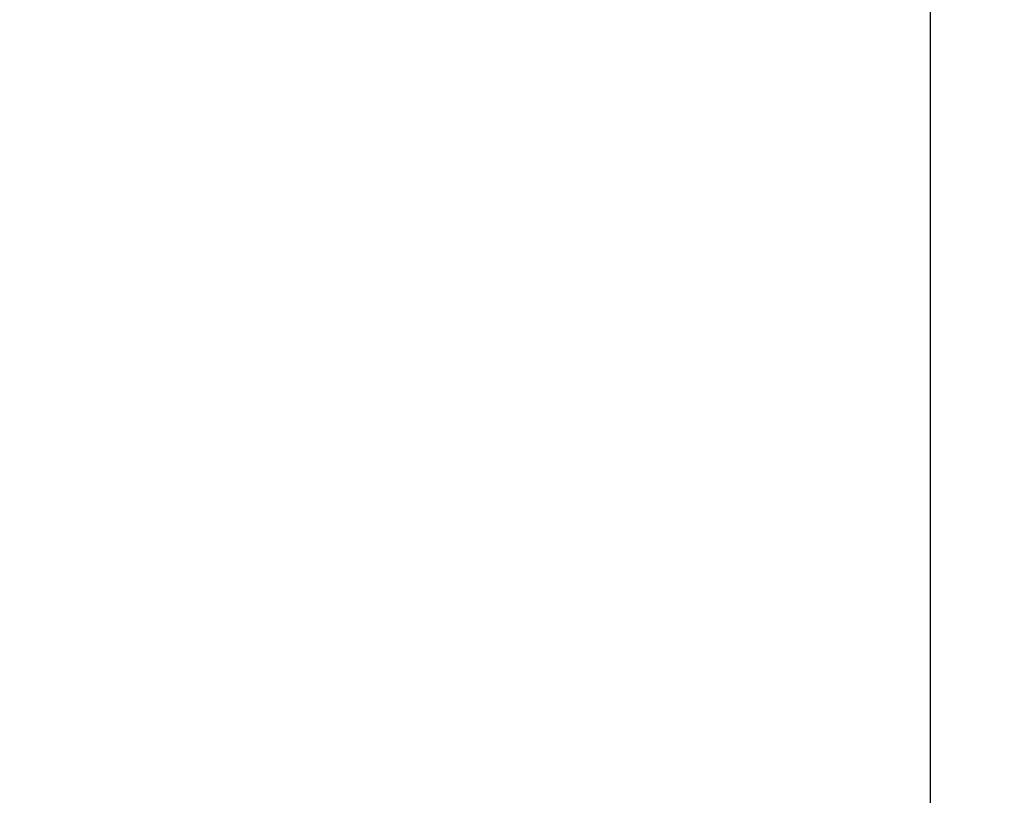
# Model space of a CAD drawing. Units: centimetres. Extents: x -17469 to -10582, y -2458 to 4678.
# Drawn here: x -15407 to -14846, y 2205 to 2647 of the extents above; entities that cross this region are included whole.
import ezdxf

# ---------------------------------------------------------------- set-up
doc = ezdxf.new("R2010")
doc.units = ezdxf.units.CM
doc.layers.add('Размеры', color=1, linetype='Continuous', lineweight=5)
doc.dimstyles.new('размеры Маф', dxfattribs={"dimtxt": 150, "dimasz": 50, "dimexe": 50, "dimexo": 0.0625, "dimgap": 0.09, "dimtad": 1, "dimdec": 0, "dimzin": 0, "dimdsep": 46, "dimtxsty": 'Standard', "dimblk": 'ARCHTICK', "dimcen": 0.09, "dimdle": 50, "dimclrd": 256, "dimclre": 256, "dimclrt": 256, "dimadec": 0, "dimazin": 0, "dimtfac": 1, "dimtdec": 0, "dimtix": 1, "dimtofl": 0, "dimtmove": 0, "dimatfit": 3, "dimfxl": 1, "dimtolj": 1, "dimtzin": 0, "dimlwd": -1, "dimlwe": -1, "dimarcsym": 1})

# ---------------------------------------------------------------- blocks, each defined once
blk = doc.blocks.new('_ArchTick')
at = {"color": 0, "linetype": 'ByBlock', "const_width": 0.15}
blk.add_lwpolyline([(-0.5, -0.5), (0.5, 0.5)], dxfattribs=at)
blk = doc.blocks.new('*D14')
at = {"layer": 'Defpoints', "color": 0, "transparency": 16777216}
for p in [(-15918.29, 3024.94), (-13110.98, 1553.76), (-13110.98, -2029.5)]:
    blk.add_point(p, dxfattribs=at)
at = {"layer": 'Размеры', "transparency": 16777216}
for p, q in [((-15918.29, 3024.88), (-15918.29, -2079.5)), ((-13110.98, 1553.69), (-13110.98, -2079.5)), ((-15968.29, -2029.5), (-13060.98, -2029.5))]:
    blk.add_line(p, q, dxfattribs=at)
at = {"layer": 'Размеры', "transparency": 16777216, "xscale": 50, "yscale": 50, "zscale": 50, "rotation": 180}
blk.add_blockref('_ArchTick', (-15918.29, -2029.5), dxfattribs=at)
at = {"layer": 'Размеры', "transparency": 16777216, "xscale": 50, "yscale": 50, "zscale": 50}
blk.add_blockref('_ArchTick', (-13110.98, -2029.5), dxfattribs=at)
at = {"layer": 'Размеры', "transparency": 16777216, "insert": (-14514.64, -1954.41), "char_height": 150, "attachment_point": 5}
blk.add_mtext('\\A1;2807', dxfattribs=at)

msp = doc.modelspace()

# ---------------------------------------------------------------- linework, layer by layer
msp.add_line((-14888.24, 2780.86), (-14888.24, 2183.82))

# ---------------------------------------------------------------- dimensions: what is measured, and where the dimension line sits
at = {"layer": 'Размеры'}
dim = msp.add_linear_dim(base=(-13110.98, -2029.5), p1=(-15918.29, 3024.94), p2=(-13110.98, 1553.76), dimstyle='размеры Маф', dxfattribs=at)
dim.commit()
dim.dimension.update_dxf_attribs({"geometry": '*D14', "text_midpoint": (-14514.64, -1954.41)})

doc.saveas('drawing.dxf')
